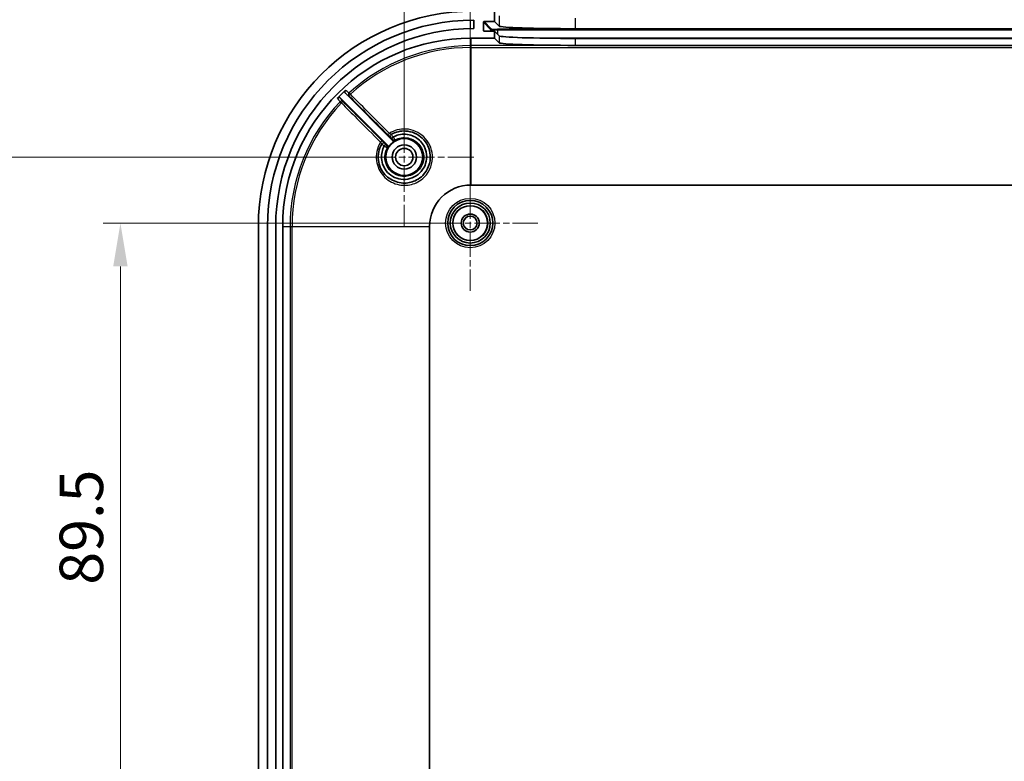
# Model space of a CAD drawing. Units: millimetres. Extents: x 36 to 5355, y 20 to 1004.
# Drawn here: x 2912 to 3054, y 722 to 829 of the extents above; entities that cross this region are included whole.
import ezdxf

# ---------------------------------------------------------------- set-up
doc = ezdxf.new("R2010")
doc.units = ezdxf.units.MM
doc.header["$LTSCALE"] = 2.5
doc.linetypes.add('CHAIN', pattern=[0.3543, 0.2362, -0.0295, 0.0591, -0.0295])
doc.layers.get('Defpoints').update_dxf_attribs({"lineweight": 25})
doc.layers.add('Center Mark (ISO)', color=7, linetype='Continuous', lineweight=18, true_color=0x80ffff)
for name, color, linetype, lineweight in [('Dimension (ISO)', 7, 'Continuous', 18), ('Visible (ISO)', 7, 'Continuous', 35), ('Visible Narrow (ISO)', 7, 'Continuous', 25)]:
    doc.layers.add(name, color=color, linetype=linetype, lineweight=lineweight)
doc.styles.add('Note Text (TK)', font='MS PGothic.ttf')
doc.dimstyles.new('Default - Method 1b (TK)', dxfattribs={"dimscale": 2.5, "dimtxt": 2.5, "dimasz": 2.5, "dimexe": 1, "dimexo": 1.5, "dimgap": 1, "dimtad": 1, "dimtoh": 1, "dimrnd": 1e-08, "dimdsep": 46, "dimtxsty": 'Note Text (TK)', "dimcen": 0.09, "dimdle": 5, "dimclrd": 100, "dimclre": 100, "dimclrt": 7, "dimadec": 1, "dimazin": 1, "dimtfac": 1, "dimtmove": 0, "dimatfit": 3, "dimfxl": 0, "dimtolj": 1, "dimlwd": -1, "dimlwe": -1, "dimarcsym": 0})

# ---------------------------------------------------------------- blocks, each defined once
blk = doc.blocks.new('*D48')
at = {"layer": 'Defpoints', "color": 0, "transparency": 16777216}
for p in [(2976.64, 799.78), (2926.28, 710.28), (2976.64, 710.28)]:
    blk.add_point(p, dxfattribs=at)
at = {"layer": 'Dimension (ISO)', "color": 100, "transparency": 16777216}
for p, q in [((2972.89, 799.78), (2923.78, 799.78)), ((2926.28, 793.53), (2926.28, 716.53)), ((2972.89, 710.28), (2923.78, 710.28))]:
    blk.add_line(p, q, dxfattribs=at)
for points in [[(2925.24, 793.53), (2927.32, 793.53), (2926.28, 799.78)], [(2925.24, 716.53), (2927.32, 716.53), (2926.28, 710.28)]]:
    blk.add_solid(points, dxfattribs=at)
at = {"layer": 'Dimension (ISO)', "color": 7, "transparency": 16777216, "insert": (2920.66, 747.73), "char_height": 6.25, "attachment_point": 4, "rotation": 90, "style": 'Note Text (TK)'}
blk.add_mtext('\\A1;89.5', dxfattribs=at)
blk = doc.blocks.new('*D50')
at = {"layer": 'Defpoints', "color": 0, "transparency": 16777216}
for p in [(2967.14, 809.28), (2894.84, 611.28), (2967.14, 611.28)]:
    blk.add_point(p, dxfattribs=at)
at = {"layer": 'Dimension (ISO)', "color": 100, "transparency": 16777216}
for p, q in [((2963.39, 809.28), (2892.34, 809.28)), ((2894.84, 803.03), (2894.84, 617.53)), ((2963.39, 611.28), (2892.34, 611.28))]:
    blk.add_line(p, q, dxfattribs=at)
for points in [[(2893.8, 803.03), (2895.88, 803.03), (2894.84, 809.28)], [(2893.8, 617.53), (2895.88, 617.53), (2894.84, 611.28)]]:
    blk.add_solid(points, dxfattribs=at)
at = {"layer": 'Dimension (ISO)', "color": 7, "transparency": 16777216, "insert": (2889.22, 704.16), "char_height": 6.25, "attachment_point": 4, "rotation": 90, "style": 'Note Text (TK)'}
blk.add_mtext('\\A1;198', dxfattribs=at)
blk = doc.blocks.new('*D51')
at = {"layer": 'Defpoints', "color": 0, "transparency": 16777216}
for p in [(3066.14, 845.43), (2976.64, 799.78), (3066.14, 799.78)]:
    blk.add_point(p, dxfattribs=at)
at = {"layer": 'Dimension (ISO)', "color": 100, "transparency": 16777216}
for p, q in [((2976.64, 803.53), (2976.64, 847.93)), ((3066.14, 803.53), (3066.14, 847.93)), ((2982.89, 845.43), (3059.89, 845.43))]:
    blk.add_line(p, q, dxfattribs=at)
for points in [[(2982.89, 846.47), (2982.89, 844.39), (2976.64, 845.43)], [(3059.89, 846.47), (3059.89, 844.39), (3066.14, 845.43)]]:
    blk.add_solid(points, dxfattribs=at)
at = {"layer": 'Dimension (ISO)', "color": 7, "transparency": 16777216, "insert": (3014.09, 851.06), "char_height": 6.25, "attachment_point": 4, "style": 'Note Text (TK)'}
blk.add_mtext('\\A1;89.5', dxfattribs=at)
blk = doc.blocks.new('*D53')
at = {"layer": 'Defpoints', "color": 0, "transparency": 16777216}
for p in [(3165.14, 866.28), (2967.14, 809.28), (3165.14, 809.28)]:
    blk.add_point(p, dxfattribs=at)
at = {"layer": 'Dimension (ISO)', "color": 100, "transparency": 16777216}
for p, q in [((2967.14, 813.03), (2967.14, 868.78)), ((3165.14, 813.03), (3165.14, 868.78)), ((2973.39, 866.28), (3158.89, 866.28))]:
    blk.add_line(p, q, dxfattribs=at)
for points in [[(2973.39, 867.32), (2973.39, 865.24), (2967.14, 866.28)], [(3158.89, 867.32), (3158.89, 865.24), (3165.14, 866.28)]]:
    blk.add_solid(points, dxfattribs=at)
at = {"layer": 'Dimension (ISO)', "color": 7, "transparency": 16777216, "insert": (3060.01, 871.91), "char_height": 6.25, "attachment_point": 4, "style": 'Note Text (TK)'}
blk.add_mtext('\\A1;198', dxfattribs=at)

msp = doc.modelspace()

# ---------------------------------------------------------------- linework, layer by layer
at = {"layer": 'Center Mark (ISO)', "linetype": 'CHAIN', "ltscale": 6.349657}
for p, q in [((2967.1376, 819.2826), (2967.1376, 799.2826)), ((2977.1376, 809.2826), (2957.1376, 809.2826))]:
    msp.add_line(p, q, dxfattribs=at)
at = {"layer": 'Center Mark (ISO)', "linetype": 'CHAIN', "ltscale": 6.190913}
for p, q in [((2976.6376, 809.5326), (2976.6376, 790.0326)), ((2986.3876, 799.7826), (2966.8876, 799.7826))]:
    msp.add_line(p, q, dxfattribs=at)
at = {"layer": 'Visible (ISO)'}
for p, q in [((2980.1376, 828.7817), (2980.1376, 830.2826)), ((2977.1376, 828.9826), (2977.1376, 827.7826)), ((2978.54, 827.4809), (2978.5386, 828.6816)), ((2978.6386, 828.7817), (2980.1376, 828.7817)), ((2980.1376, 828.7817), (2980.7774, 828.1226)), ((2991.7711, 827.7515), (3140.5042, 827.7515)), ((2976.7376, 826.3826), (2980.1376, 826.3826)), ((2980.1376, 827.3808), (2978.6402, 827.3808)), ((2980.7774, 826.7218), (2980.1376, 827.3808)), ((2980.1376, 826.3826), (2980.1376, 827.3808)), ((2980.7774, 825.7235), (2980.1376, 826.3826)), ((3140.5042, 826.3506), (2991.7711, 826.3506)), ((3140.5042, 825.3524), (2991.7711, 825.3524)), ((2958.6652, 818.4621), (2965.4492, 811.6781)), ((2964.7421, 810.971), (2957.946, 817.7671)), ((2976.7376, 805.2477), (3155.5376, 805.2477)), ((2946.1376, 799.2826), (2946.1376, 621.2826)), ((2947.4376, 621.2826), (2947.4376, 799.2826)), ((2948.6376, 799.2826), (2948.6376, 621.2826)), ((2949.6376, 621.2826), (2949.6376, 799.2826)), ((2970.7726, 621.2826), (2970.7726, 799.2826))]:
    msp.add_line(p, q, dxfattribs=at)
for centre, radius in [((2967.1376, 809.2826), 2.65), ((2967.1376, 809.2826), 1.75), ((2967.1376, 809.2826), 1.25), ((2976.6376, 799.7826), 3.25), ((2976.6376, 799.7826), 2.88), ((2976.6376, 799.7826), 2.5), ((2976.6376, 799.7826), 1.3), ((2976.6376, 799.7826), 1)]:
    msp.add_circle(centre, radius, dxfattribs=at)
for centre, radius, start, end in [((2977.1376, 799.2826), 31, 90, 180), ((2977.1376, 799.2826), 29.7, 90, 180), ((2977.1376, 799.2826), 28.5, 90, 180), ((2976.7376, 799.2826), 27.1, 90, 180), ((2976.7376, 799.2826), 26.6635, 132.646122, 136.123892), ((2967.1376, 809.2826), 2.6966, 119.516066, 150.483934), ((2976.7376, 799.2826), 5.9651, 90, 180)]:
    msp.add_arc(centre, radius, start, end, dxfattribs=at)
for centre, major_axis, ratio, start_param, end_param in [((2978.6387, 828.6816), (-0.0697, 0.0718), 0.99881782, 5.5132345, 7.08403083), ((2991.7711, 828.1356), (11, 0), 0.03492077, 3.17547798, 4.71238898), ((2978.6401, 827.4809), (0.0697, -0.0718), 0.99881782, 3.94243817, 5.5132345), ((2991.7711, 826.7348), (-11, 0), 0.03492077, 0.03388533, 1.57079633), ((2991.7711, 825.7365), (11, 0), 0.03492077, 3.17547798, 4.71238898)]:
    msp.add_ellipse(centre, major_axis=major_axis, ratio=ratio, start_param=start_param, end_param=end_param, dxfattribs=at)
for points, knots in [([(2957.946, 817.7671), (2957.9183, 817.7948), (2957.8855, 817.8168), (2957.8134, 817.847), (2957.7747, 817.8548), (2957.6965, 817.8553), (2957.6578, 817.848), (2957.602, 817.8255), (2957.5833, 817.8155), (2957.5483, 817.7919), (2957.5321, 817.7783), (2957.5175, 817.7631)], [0, 0, 0, 0, 0.0117327557, 0.0117327557, 0.0234597804, 0.0234597804, 0.0351788453, 0.0351788453, 0.041510198, 0.041510198, 0.0478414842, 0.0478414842, 0.0478414842, 0.0478414842]), ([(2958.674, 818.895), (2958.6452, 818.8685), (2958.622, 818.8367), (2958.5889, 818.766), (2958.5795, 818.7277), (2958.5757, 818.6497), (2958.5815, 818.6107), (2958.6021, 818.5529), (2958.6118, 818.5328), (2958.6356, 818.4953), (2958.6495, 818.4778), (2958.6652, 818.4621)], [0, 0, 0, 0, 0.0117126833, 0.0117126833, 0.0234264216, 0.0234264216, 0.0351464877, 0.0351464877, 0.0418159471, 0.0418159471, 0.0484860113, 0.0484860113, 0.0484860113, 0.0484860113]), ([(2965.2706, 812.5347), (2965.8933, 812.8923), (2966.6211, 813.0655), (2968.2277, 812.9797), (2969.0951, 812.6025), (2970.3972, 811.3509), (2970.8119, 810.4669), (2970.9546, 808.4898), (2970.5518, 807.3991), (2969.799, 806.6407), (2969.5377, 806.3774), (2969.237, 806.1532), (2968.3873, 805.6975), (2967.7977, 805.5439), (2966.5016, 805.5204), (2965.7958, 805.7109), (2964.5643, 806.4572), (2964.0511, 807.0289), (2963.4053, 808.413), (2963.3053, 809.2369), (2963.5387, 810.4117), (2963.6831, 810.7972), (2963.8855, 811.1496)], [1.38309435, 1.38309435, 1.38309435, 1.38309435, 1.61592922, 1.61592922, 1.9050347, 1.9050347, 2.20295788, 2.20295788, 2.54916645, 2.54916645, 2.54916645, 2.66937208, 2.66937208, 2.86170109, 2.86170109, 3.09042667, 3.09042667, 3.32989136, 3.32989136, 3.5865159, 3.5865159, 3.71821742, 3.71821742, 3.71821742, 3.71821742]), ([(2965.5402, 812.1602), (2965.7889, 812.2975), (2966.0554, 812.4021), (2966.9822, 812.6324), (2967.6825, 812.5864), (2968.8953, 812.1107), (2969.4135, 811.7031), (2970.0974, 810.729), (2970.2971, 810.1884), (2970.3912, 809.2044), (2970.346, 808.7679), (2970.1192, 808.0395), (2969.9717, 807.7376), (2969.6637, 807.2937), (2969.5289, 807.1342), (2969.3802, 806.9889), (2968.7453, 806.3684), (2967.8504, 806.0242), (2966.1287, 806.0929), (2965.3101, 806.4669), (2964.2247, 807.6217), (2963.9095, 808.347), (2963.8212, 809.7105), (2963.9616, 810.3389), (2964.2607, 810.8805)], [-2.98067666, -2.98067666, -2.98067666, -2.98067666, -2.89565708, -2.89565708, -2.69464007, -2.69464007, -2.5043028, -2.5043028, -2.33632815, -2.33632815, -2.20711688, -2.20711688, -2.1077236, -2.1077236, -2.04560279, -2.04560279, -2.04560279, -1.78031359, -1.78031359, -1.52788541, -1.52788541, -1.30333854, -1.30333854, -1.11800071, -1.11800071, -1.11800071, -1.11800071]), ([(2965.5335, 812.1552), (2965.506, 812.1276), (2965.4791, 812.1002), (2965.4293, 812.0488), (2965.407, 812.0253), (2965.37, 811.9853), (2965.3556, 811.9692), (2965.3374, 811.9473), (2965.3332, 811.9411), (2965.3339, 811.9398), (2965.3339, 811.9398), (2965.3339, 811.9398)], [0, 0, 0, 0, 0.0116920835, 0.0116920835, 0.0234013014, 0.0234013014, 0.0351425619, 0.0351425619, 0.0463079115, 0.0463079115, 0.0465306129, 0.0465306129, 0.0465306129, 0.0465306129]), ([(2964.4805, 811.0862), (2964.4805, 811.0862), (2964.4805, 811.0862), (2964.4792, 811.0869), (2964.4731, 811.0828), (2964.4514, 811.0648), (2964.4354, 811.0505), (2964.3955, 811.0136), (2964.372, 810.9913), (2964.3207, 810.9417), (2964.2933, 810.9147), (2964.2657, 810.8872)], [-0.0002224711, -0.0002224711, -0.0002224711, -0.0002224711, 0, 0, 0.0110873147, 0.0110873147, 0.0228369955, 0.0228369955, 0.0345543489, 0.0345543489, 0.0462544628, 0.0462544628, 0.0462544628, 0.0462544628]), ([(2964.791, 810.6111), (2964.8103, 810.6451), (2964.8227, 810.6825), (2964.8325, 810.76), (2964.8298, 810.7994), (2964.8128, 810.8623), (2964.8027, 810.8865), (2964.7765, 810.9318), (2964.7605, 810.9526), (2964.7421, 810.971)], [0, 0, 0, 0, 0.0117193324, 0.0117193324, 0.0234384642, 0.0234384642, 0.0312750915, 0.0312750915, 0.0391117458, 0.0391117458, 0.0391117458, 0.0391117458]), ([(2965.4492, 811.6781), (2965.4768, 811.6505), (2965.5096, 811.6286), (2965.5816, 811.5984), (2965.6203, 811.5905), (2965.6855, 811.5901), (2965.7115, 811.5933), (2965.7621, 811.6065), (2965.7864, 811.6163), (2965.8091, 811.6292)], [0, 0, 0, 0, 0.0117193271, 0.0117193271, 0.023438453, 0.023438453, 0.0312750883, 0.0312750883, 0.0391117458, 0.0391117458, 0.0391117458, 0.0391117458])]:
    msp.add_open_spline(points, degree=3, knots=knots, dxfattribs=at)
for points in [[(2965.5402, 812.1602), (2965.5377, 812.1588), (2965.5355, 812.1571), (2965.5335, 812.1552)], [(2964.2657, 810.8872), (2964.2637, 810.8852), (2964.262, 810.883), (2964.2607, 810.8805)]]:
    msp.add_open_spline(points, degree=3, dxfattribs=at)
at = {"layer": 'Visible Narrow (ISO)'}
for p, q in [((2980.7774, 829.6235), (2980.7774, 828.1226)), ((2991.7711, 827.7515), (2991.7711, 829.2524)), ((2976.6376, 828.9784), (2976.6376, 827.7782)), ((2978.5386, 828.6816), (2979.5616, 827.6278)), ((2979.6615, 827.7278), (2978.6386, 828.7817)), ((2980.561, 827.6975), (2980.561, 827.5941)), ((3151.7143, 827.6975), (2980.561, 827.6975)), ((2976.7376, 826.3826), (2976.7376, 825.3163)), ((2978.6371, 827.3809), (2978.54, 827.4809)), ((2979.5616, 827.6278), (2979.5616, 827.3808)), ((2980.561, 827.5941), (3151.7143, 827.5941)), ((2980.561, 827.5941), (2980.561, 826.9447)), ((2980.7774, 826.7218), (2980.7774, 825.7235)), ((3145.624, 826.3948), (2986.6512, 826.3948)), ((2991.7711, 825.3524), (2991.7711, 826.3506)), ((3155.5376, 825.3163), (2976.7376, 825.3163)), ((2976.7376, 825.3163), (2976.7376, 825.0418)), ((2976.7376, 825.0418), (3155.5376, 825.0418)), ((2976.7376, 825.0418), (2976.7376, 805.2477)), ((2959.3754, 818.3113), (2959.1904, 818.514)), ((2957.8968, 817.2485), (2958.0954, 817.0591)), ((2949.6376, 799.2826), (2950.7039, 799.2826)), ((2950.7039, 799.2826), (2950.9784, 799.2826)), ((2950.7039, 799.2826), (2950.7039, 621.2826)), ((2950.9784, 621.2826), (2950.9784, 799.2826)), ((2950.9784, 799.2826), (2970.7726, 799.2826))]:
    msp.add_line(p, q, dxfattribs=at)
for radius in [3.55, 2.5282]:
    msp.add_circle((2976.6376, 799.7826), radius, dxfattribs=at)
for radius, start, end in [(26.0337, 90, 132.378027), (25.7592, 90, 132.378027), (26.0337, 136.361703, 180), (25.7592, 136.361703, 180)]:
    msp.add_arc((2976.7376, 799.2826), radius, start, end, dxfattribs=at)
for centre, major_axis, ratio, start_param, end_param in [((2979.6615, 827.6279), (-0.0999, 0), 0.99996346, 4.71238898, 6.28318531), ((2980.561, 827.7289), (-0.9, 0), 0.0348995, 0.0338647, 1.57079633), ((2980.561, 827.629), (-1, 0), 0.0348995, 0.0338647, 1.57079633), ((2959.3925, 818.2925), (-0.1786, -0.241), 0.99936747, 4.51906623, 6.13541317), ((2959.3925, 818.2925), (-0.212, -0.2122), 0.08430537, 4.70849089, 6.27793061), ((2958.1138, 817.0416), (0.2411, 0.1785), 0.99937245, 0.14836147, 1.7427264), ((2958.1138, 817.0416), (0.2122, 0.212), 0.08437025, 0.00525472, 1.57283929), ((2965.0163, 812.6737), (-0.212, -0.2122), 0.0842077, 4.70675233, 6.27793066), ((2965.4199, 812.2746), (-0.2121, 0.2121), 0.9999873, 6.01895262, 7.85398163), ((2965.4212, 812.2753), (-0.2121, 0.2121), 0.9999873, 6.01853228, 7.85398163), ((2963.7463, 811.4041), (0.2122, 0.212), 0.08434329, 0.00525471, 1.57375517), ((2964.1449, 810.999), (-0.2602, 0.1493), 0.99998529, 4.44773219, 6.28318531), ((2964.1456, 811.0003), (-0.2602, 0.1494), 0.99998529, 4.44815182, 6.28318531), ((2964.4031, 810.7408), (0.1412, 0.2647), 0.99999382, 4.71238898, 5.98767856), ((2965.6794, 812.0171), (-0.2647, -0.1412), 0.99999382, 0.29550337, 1.57079633)]:
    msp.add_ellipse(centre, major_axis=major_axis, ratio=ratio, start_param=start_param, end_param=end_param, dxfattribs=at)
for points, knots in [([(2958.6652, 818.4621), (2958.7011, 818.4355), (2958.737, 818.4089), (2958.7729, 818.3823), (2958.8519, 818.3238), (2958.9309, 818.2653), (2959.0667, 818.1647), (2959.1235, 818.1225), (2959.1804, 818.0804)], [1.28169871, 1.28169871, 1.28169871, 1.28169871, 1.65899568, 1.65899568, 1.65899568, 2.48849353, 2.48849353, 3.08545253, 3.08545253, 3.08545253, 3.08545253]), ([(2959.1904, 818.514), (2959.1335, 818.556), (2959.0765, 818.5981), (2958.9404, 818.6984), (2958.8613, 818.7568), (2958.7822, 818.8152), (2958.7461, 818.8418), (2958.71, 818.8684), (2958.674, 818.895)], [-3.08545253, -3.08545253, -3.08545253, -3.08545253, -2.48849353, -2.48849353, -1.65899568, -1.65899568, -1.65899568, -1.28080824, -1.28080824, -1.28080824, -1.28080824]), ([(2959.1804, 818.0804), (2959.9704, 817.2911), (2960.7604, 816.5018), (2962.635, 814.6288), (2963.7196, 813.5452), (2964.8042, 812.4616)], [1.048518592, 1.048518592, 1.048518592, 1.048518592, 1.384746229, 1.384746229, 1.846328305, 1.846328305, 1.846328305, 1.846328305]), ([(2964.9996, 812.6928), (2963.9149, 813.7763), (2962.8303, 814.8598), (2960.9556, 816.7327), (2960.1655, 817.522), (2959.3754, 818.3113)], [-1.846328305, -1.846328305, -1.846328305, -1.846328305, -1.384746229, -1.384746229, -1.048518592, -1.048518592, -1.048518592, -1.048518592]), ([(2957.5175, 817.7631), (2957.544, 817.7271), (2957.5705, 817.6912), (2957.597, 817.6552), (2957.6551, 817.5764), (2957.7132, 817.4976), (2957.8131, 817.362), (2957.8549, 817.3053), (2957.8968, 817.2485)], [-2.03734457, -2.03734457, -2.03734457, -2.03734457, -1.65907342, -1.65907342, -1.65907342, -0.82953671, -0.82953671, -0.23270905, -0.23270905, -0.23270905, -0.23270905]), ([(2958.3259, 817.2537), (2958.284, 817.3104), (2958.242, 817.367), (2958.1419, 817.5024), (2958.0836, 817.5811), (2958.0254, 817.6598), (2957.9989, 817.6956), (2957.9724, 817.7314), (2957.946, 817.7671)], [0.23270905, 0.23270905, 0.23270905, 0.23270905, 0.82953671, 0.82953671, 1.65907342, 1.65907342, 1.65907342, 2.0364541, 2.0364541, 2.0364541, 2.0364541]), ([(2958.0954, 817.0591), (2958.8389, 816.3149), (2959.5824, 815.5708), (2961.4598, 813.6915), (2962.5938, 812.5565), (2963.7278, 811.4214)], [-0.79976212, -0.79976212, -0.79976212, -0.79976212, -0.483059602, -0.483059602, 0, 0, 0, 0]), ([(2963.9584, 811.6162), (2962.8244, 812.7513), (2961.6904, 813.8863), (2959.8129, 815.7655), (2959.0694, 816.5096), (2958.3259, 817.2537)], [0, 0, 0, 0, 0.483059602, 0.483059602, 0.79976212, 0.79976212, 0.79976212, 0.79976212]), ([(2963.7278, 811.4214), (2963.4657, 811.0044), (2963.2807, 810.539), (2963.0192, 809.2184), (2963.1278, 808.3294), (2963.826, 806.8358), (2964.3805, 806.2188), (2965.7106, 805.4129), (2966.4726, 805.2068), (2967.8716, 805.2308), (2968.5077, 805.3956), (2969.4237, 805.8859), (2969.7478, 806.1273), (2970.0293, 806.4109), (2970.8401, 807.2279), (2971.2729, 808.4046), (2971.1171, 810.539), (2970.6692, 811.4937), (2969.2639, 812.846), (2968.328, 813.2537), (2966.541, 813.3505), (2965.701, 813.1332), (2964.9996, 812.6928)], [-3.73451382, -3.73451382, -3.73451382, -3.73451382, -3.5865159, -3.5865159, -3.32989136, -3.32989136, -3.09042667, -3.09042667, -2.86170109, -2.86170109, -2.66937208, -2.66937208, -2.54916645, -2.54916645, -2.54916645, -2.20295788, -2.20295788, -1.9050347, -1.9050347, -1.61592922, -1.61592922, -1.36696408, -1.36696408, -1.36696408, -1.36696408]), ([(2965.8205, 811.7524), (2966.095, 811.8988), (2966.3943, 811.9991), (2967.349, 812.15), (2968.0364, 812.0137), (2969.0781, 811.379), (2969.4675, 810.9357), (2969.882, 810.0046), (2969.9637, 809.5435), (2969.8995, 808.6114), (2969.7392, 808.1377), (2969.2827, 807.4462), (2969.0293, 807.1861), (2968.4521, 806.7831), (2968.123, 806.6361), (2967.4965, 806.4889), (2967.203, 806.4666), (2966.7287, 806.5053), (2966.5479, 806.5382), (2966.3736, 806.5877), (2966.1994, 806.6372), (2966.0284, 806.7042), (2965.605, 806.9203), (2965.3675, 807.0932), (2964.9114, 807.5477), (2964.7075, 807.8471), (2964.4068, 808.545), (2964.3285, 808.9525), (2964.3506, 809.7811), (2964.4616, 810.2064), (2964.6615, 810.5878), (2964.6646, 810.5937), (2964.6678, 810.5997)], [-1.91037629, -1.91037629, -1.91037629, -1.91037629, -1.80051572, -1.80051572, -1.5687393, -1.5687393, -1.36875276, -1.36875276, -1.20757361, -1.20757361, -1.03838336, -1.03838336, -0.91453941, -0.91453941, -0.7896759, -0.7896759, -0.68685528, -0.68685528, -0.62259239, -0.62259239, -0.62259239, -0.55834421, -0.55834421, -0.45554714, -0.45554714, -0.33044536, -0.33044536, -0.18794512, -0.18794512, -0.03814169, -0.03814169, -0.03576119, -0.03576119, -0.03576119, -0.03576119]), ([(2964.8042, 812.4616), (2964.8331, 812.4327), (2964.8618, 812.4041), (2964.9344, 812.3317), (2964.9771, 812.2892), (2965.066, 812.2009), (2965.1094, 812.158), (2965.1839, 812.0847), (2965.2073, 812.0621), (2965.2078, 812.0624)], [0, 0, 0, 0, 0.0123052539, 0.0123052539, 0.0319936602, 0.0319936602, 0.0575885883, 0.0575885883, 0.0906781745, 0.0906781745, 0.0906781745, 0.0906781745]), ([(2965.2706, 812.5347), (2965.2691, 812.5339), (2965.2518, 812.542), (2965.2, 812.5701), (2965.1704, 812.5868), (2965.1112, 812.6221), (2965.0832, 812.6393), (2965.0363, 812.669), (2965.018, 812.6808), (2964.9996, 812.6928)], [-0.0906781745, -0.0906781745, -0.0906781745, -0.0906781745, -0.0575885883, -0.0575885883, -0.0319936602, -0.0319936602, -0.0123052539, -0.0123052539, 0, 0, 0, 0]), ([(2965.5402, 812.1602), (2965.5251, 812.1815), (2965.51, 812.2027), (2965.4402, 812.3003), (2965.3887, 812.3718), (2965.3191, 812.4683), (2965.2961, 812.5002), (2965.2756, 812.5295), (2965.2716, 812.5353), (2965.2719, 812.5355)], [0, 0, 0, 0, 0.0032565196, 0.0032565196, 0.0153075476, 0.0153075476, 0.0245775692, 0.0245775692, 0.0303713327, 0.0303713327, 0.0303713327, 0.0303713327]), ([(2965.8205, 811.7524), (2965.8202, 811.7524), (2965.8182, 811.7548), (2965.8087, 811.7672), (2965.7987, 811.781), (2965.7675, 811.8248), (2965.7436, 811.8586), (2965.6789, 811.9503), (2965.6351, 812.0124), (2965.5707, 812.103), (2965.5521, 812.1291), (2965.5335, 812.1552)], [0, 0, 0, 0, 0.0037326423, 0.0037326423, 0.00970487, 0.00970487, 0.0174687659, 0.0174687659, 0.0275618307, 0.0275618307, 0.0315348007, 0.0315348007, 0.0315348007, 0.0315348007]), ([(2963.7278, 811.4214), (2963.7462, 811.3931), (2963.7643, 811.3649), (2963.8079, 811.2945), (2963.8315, 811.2543), (2963.8736, 811.1788), (2963.8866, 811.1517), (2963.8855, 811.1496)], [-0.090731735, -0.090731735, -0.090731735, -0.090731735, -0.0717862441, -0.0717862441, -0.0414734588, -0.0414734588, 0, 0, 0, 0]), ([(2963.8847, 811.1483), (2963.8848, 811.1485), (2963.8874, 811.147), (2963.9001, 811.1384), (2963.9139, 811.1287), (2963.9579, 811.0974), (2963.9916, 811.0731), (2964.0835, 811.0071), (2964.1458, 810.9624), (2964.2277, 810.904), (2964.2441, 810.8923), (2964.2607, 810.8805)], [0, 0, 0, 0, 0.0037738085, 0.0037738085, 0.0098119021, 0.0098119021, 0.0176614238, 0.0176614238, 0.027865802, 0.027865802, 0.0303927723, 0.0303927723, 0.0303927723, 0.0303927723]), ([(2964.3578, 811.2124), (2964.3581, 811.2131), (2964.3221, 811.2501), (2964.2137, 811.3599), (2964.1542, 811.4199), (2964.0467, 811.5277), (2964.0029, 811.5717), (2963.9584, 811.6162)], [0, 0, 0, 0, 0.0414734588, 0.0414734588, 0.0717862441, 0.0717862441, 0.090731735, 0.090731735, 0.090731735, 0.090731735]), ([(2964.2657, 810.8872), (2964.3218, 810.8472), (2964.3778, 810.8074), (2964.4727, 810.7402), (2964.5128, 810.7119), (2964.5471, 810.6876), (2964.5761, 810.667), (2964.601, 810.6493), (2964.6513, 810.6132), (2964.6679, 810.6007), (2964.6678, 810.5997)], [0.0000488576, 0.0000488576, 0.0000488576, 0.0000488576, 0.0085972019, 0.0085972019, 0.0157813761, 0.0157813761, 0.0157813761, 0.0218653956, 0.0218653956, 0.0315627522, 0.0315627522, 0.0315627522, 0.0315627522]), ([(2964.4805, 811.0862), (2964.4782, 811.0885), (2964.4759, 811.0908), (2964.4501, 811.1167), (2964.4278, 811.1392), (2964.3948, 811.1723), (2964.3828, 811.1846), (2964.3671, 811.2005), (2964.3623, 811.2055), (2964.3579, 811.2102), (2964.357, 811.2111), (2964.3571, 811.2111)], [-0.0288538326, -0.0288538326, -0.0288538326, -0.0288538326, -0.027865802, -0.027865802, -0.0176614238, -0.0176614238, -0.0098119021, -0.0098119021, -0.0037738085, -0.0037738085, -0.0000000014, -0.0000000014, -0.0000000014, -0.0000000014]), ([(2964.6152, 810.953), (2964.615, 810.9529), (2964.6089, 810.9588), (2964.5906, 810.9768), (2964.5816, 810.9856), (2964.5712, 810.996), (2964.5588, 811.0082), (2964.5444, 811.0226), (2964.5135, 811.0533), (2964.4971, 811.0696), (2964.4805, 811.0862)], [-0.0315627522, -0.0315627522, -0.0315627522, -0.0315627522, -0.0218653956, -0.0218653956, -0.0157813761, -0.0157813761, -0.0157813761, -0.0085972019, -0.0085972019, -0.0015372024, -0.0015372024, -0.0015372024, -0.0015372024]), ([(2964.7421, 810.971), (2964.7308, 810.9695), (2964.7196, 810.968), (2964.6772, 810.962), (2964.6461, 810.9576), (2964.6152, 810.953)], [0.92002, 0.92002, 0.92002, 0.92002, 1.43851881, 1.43851881, 2.87703761, 2.87703761, 2.87703761, 2.87703761]), ([(2965.2091, 812.0631), (2965.2091, 812.0632), (2965.2113, 812.0612), (2965.222, 812.0509), (2965.2335, 812.0395), (2965.2685, 812.0049), (2965.2943, 811.9793), (2965.3259, 811.9477), (2965.3299, 811.9438), (2965.3339, 811.9398)], [-0.0303713315, -0.0303713315, -0.0303713315, -0.0303713315, -0.0245775692, -0.0245775692, -0.0153075476, -0.0153075476, -0.0032565196, -0.0032565196, -0.001538336, -0.001538336, -0.001538336, -0.001538336]), ([(2965.3339, 811.9398), (2965.3397, 811.9339), (2965.3456, 811.9281), (2965.3746, 811.899), (2965.3968, 811.8767), (2965.4295, 811.8437), (2965.4415, 811.8315), (2965.4571, 811.8156), (2965.462, 811.8106), (2965.4664, 811.806), (2965.4673, 811.805), (2965.4672, 811.805)], [-0.0300467657, -0.0300467657, -0.0300467657, -0.0300467657, -0.0275618307, -0.0275618307, -0.0174687659, -0.0174687659, -0.00970487, -0.00970487, -0.0037326423, -0.0037326423, 0, 0, 0, 0]), ([(2965.4672, 811.805), (2965.4649, 811.7895), (2965.4627, 811.774), (2965.4582, 811.743), (2965.456, 811.7275), (2965.4538, 811.7119), (2965.4523, 811.7006), (2965.4507, 811.6894), (2965.4492, 811.6781)], [0, 0, 0, 0, 0.71919188, 0.71919188, 1.43838376, 1.43838376, 1.43838376, 1.95674752, 1.95674752, 1.95674752, 1.95674752]), ([(2965.8091, 811.6292), (2965.81, 811.6401), (2965.811, 811.651), (2965.812, 811.6619), (2965.8133, 811.6771), (2965.8147, 811.6922), (2965.8176, 811.7223), (2965.819, 811.7374), (2965.8205, 811.7524)], [-1.95674752, -1.95674752, -1.95674752, -1.95674752, -1.43838376, -1.43838376, -1.43838376, -0.71919188, -0.71919188, 0, 0, 0, 0]), ([(2964.6678, 810.5997), (2964.6979, 810.6027), (2964.728, 810.6055), (2964.7692, 810.6092), (2964.7801, 810.6102), (2964.791, 810.6111)], [-2.87703761, -2.87703761, -2.87703761, -2.87703761, -1.43851881, -1.43851881, -0.92002, -0.92002, -0.92002, -0.92002])]:
    msp.add_open_spline(points, degree=3, knots=knots, dxfattribs=at)
for points in [[(2964.3571, 811.2111), (2964.3573, 811.2116), (2964.3575, 811.212), (2964.3578, 811.2124)], [(2965.2078, 812.0624), (2965.2082, 812.0627), (2965.2086, 812.0629), (2965.2091, 812.0631)]]:
    msp.add_open_spline(points, degree=3, dxfattribs=at)

# ---------------------------------------------------------------- dimensions: what is measured, and where the dimension line sits
at = {"layer": 'Dimension (ISO)', "color": 100, "true_color": 0x00ff3f}
for base, p1, p2, angle, picture, middle in [((3165.1376, 866.2826), (2967.1376, 809.2826), (3165.1376, 809.2826), 180, '*D53', (3066.1376, 866.2826)), ((3066.1376, 845.4331), (2976.6376, 799.7826), (3066.1376, 799.7826), 180, '*D51', (3021.3876, 845.4331)), ((2894.8416, 611.2826), (2967.1376, 809.2826), (2967.1376, 611.2826), 90, '*D50', (2894.8416, 710.2826)), ((2926.2805, 710.2826), (2976.6376, 799.7826), (2976.6376, 710.2826), 90, '*D48', (2926.2805, 755.0326))]:
    dim = msp.add_linear_dim(base=base, p1=p1, p2=p2, angle=angle, dimstyle='Default - Method 1b (TK)', override={"dimtoh": 0, "dimdec": 2, "dimtp": 0, "dimtm": 0, "dimtdec": 2, "dimtofl": 0, "dimatfit": 1}, dxfattribs=at)
    dim.commit()
    dim.dimension.update_dxf_attribs({"geometry": picture, "text_midpoint": middle, "dimtype": 160})

doc.saveas('drawing.dxf')
